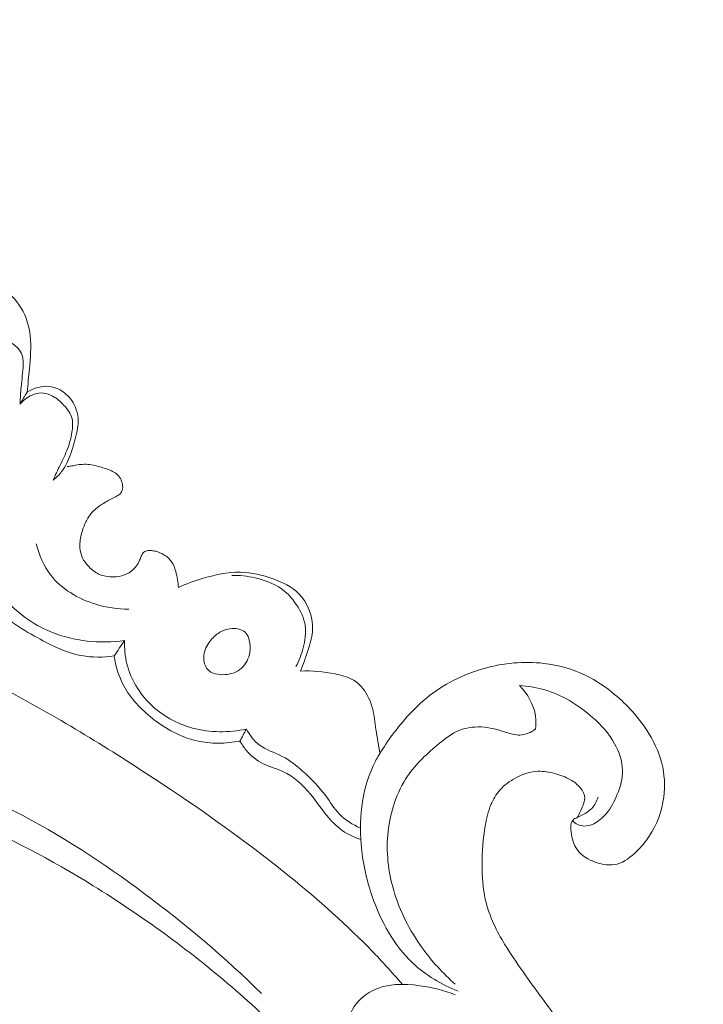
# Model space of a CAD drawing. Units: centimetres. Extents: x 450 to 617, y -129 to 107.
# Drawn here: x 555 to 559, y 19 to 25 of the extents above; entities that cross this region are included whole.
import ezdxf

# ---------------------------------------------------------------- set-up
doc = ezdxf.new("R2010")
doc.units = ezdxf.units.CM
doc.header["$MEASUREMENT"] = 0
doc.layers.add('layer 1', color=7, linetype='Continuous')

msp = doc.modelspace()

# ---------------------------------------------------------------- linework, layer by layer
at = {"layer": 'layer 1', "color": 250, "lineweight": 20}
for points, knots in [([(450.09501, -128.84197), (450.09501, -128.84197), (450.09501, 107.34372), (450.09501, 107.34372), (450.09501, 107.34372), (450.09501, 107.34372), (617.09502, 107.34372), (617.09502, 107.34372), (617.09502, 107.34372), (617.09502, 107.34372), (617.09502, -128.84197), (617.09502, -128.84197), (617.09502, -128.84197), (617.09502, -128.84197), (450.09501, -128.84197), (450.09501, -128.84197)], [0, 0, 0, 0, 0.2, 0.2, 0.2, 0.2, 0.4, 0.4, 0.4, 0.4, 0.6, 0.6, 0.6, 0.6, 1, 1, 1, 1]), ([(554.56334, 22.47125), (554.56961, 22.52006), (554.57349, 22.56913), (554.57787, 22.61823), (554.57787, 22.61823), (554.58419, 22.68746), (554.59156, 22.75694), (554.58391, 22.82606), (554.58391, 22.82606), (554.57725, 22.88704), (554.55881, 22.94768), (554.52716, 23.0006), (554.52716, 23.0006), (554.49376, 23.05663), (554.44558, 23.10386), (554.39069, 23.13946), (554.39069, 23.13946), (554.33043, 23.17841), (554.26209, 23.20331), (554.19149, 23.21732), (554.19149, 23.21732), (554.09595, 23.23631), (553.9963, 23.2354), (553.90199, 23.21234), (553.90199, 23.21234), (553.84138, 23.19743), (553.78295, 23.17349), (553.72995, 23.14136), (553.72995, 23.14136), (553.67651, 23.10898), (553.62849, 23.0683), (553.57741, 23.03213), (553.57741, 23.03213), (553.545, 23.00912), (553.51124, 22.98782), (553.47758, 22.96652)], [0, 0, 0, 0, 0.1, 0.1, 0.1, 0.1, 0.2, 0.2, 0.2, 0.2, 0.3, 0.3, 0.3, 0.3, 0.4, 0.4, 0.4, 0.4, 0.5, 0.5, 0.5, 0.5, 0.6, 0.6, 0.6, 0.6, 0.7, 0.7, 0.7, 0.7, 0.8, 0.8, 0.8, 0.8, 1, 1, 1, 1]), ([(554.51917, 22.39651), (554.52059, 22.42664), (554.52214, 22.45695), (554.52465, 22.48691), (554.52465, 22.48691), (554.5286, 22.53314), (554.53488, 22.57871), (554.53796, 22.62578), (554.53796, 22.62578), (554.53967, 22.65252), (554.54035, 22.67973), (554.5319, 22.70477), (554.5319, 22.70477), (554.52155, 22.73536), (554.49736, 22.76269), (554.46892, 22.77922), (554.46892, 22.77922), (554.43785, 22.79717), (554.40159, 22.80215), (554.36896, 22.81648), (554.36896, 22.81648), (554.3352, 22.8313), (554.30538, 22.85613), (554.28246, 22.88519), (554.28246, 22.88519), (554.25301, 22.92251), (554.23493, 22.96681), (554.21714, 23.01106), (554.21714, 23.01106), (554.20431, 23.04324), (554.19158, 23.07541), (554.17275, 23.10405), (554.17275, 23.10405), (554.15697, 23.12817), (554.13677, 23.14974), (554.11418, 23.16822), (554.11418, 23.16822), (554.09609, 23.18299), (554.07629, 23.1959), (554.05468, 23.20483), (554.05468, 23.20483), (554.00745, 23.2242), (553.95139, 23.22469), (553.90199, 23.21234)], [0, 0, 0, 0, 0.0833333, 0.0833333, 0.0833333, 0.0833333, 0.1666667, 0.1666667, 0.1666667, 0.1666667, 0.25, 0.25, 0.25, 0.25, 0.3333333, 0.3333333, 0.3333333, 0.3333333, 0.4166667, 0.4166667, 0.4166667, 0.4166667, 0.5, 0.5, 0.5, 0.5, 0.5833333, 0.5833333, 0.5833333, 0.5833333, 0.6666667, 0.6666667, 0.6666667, 0.6666667, 0.75, 0.75, 0.75, 0.75, 0.8333333, 0.8333333, 0.8333333, 0.8333333, 1, 1, 1, 1]), ([(554.72747, 21.91588), (554.74758, 21.93185), (554.76621, 21.95007), (554.78172, 21.97038), (554.78172, 21.97038), (554.80732, 22.00393), (554.82452, 22.0434), (554.83884, 22.08331), (554.83884, 22.08331), (554.85384, 22.12493), (554.86569, 22.16724), (554.8755, 22.21005), (554.8755, 22.21005), (554.8804, 22.23106), (554.8847, 22.25215), (554.88592, 22.27361), (554.88592, 22.27361), (554.88862, 22.32023), (554.87675, 22.36885), (554.85198, 22.409), (554.85198, 22.409), (554.83401, 22.43802), (554.80921, 22.4626), (554.78015, 22.48044), (554.78015, 22.48044), (554.75803, 22.494), (554.73339, 22.50359), (554.70782, 22.50706), (554.70782, 22.50706), (554.65837, 22.51382), (554.60526, 22.49768), (554.56334, 22.47125)], [0, 0, 0, 0, 0.1111111, 0.1111111, 0.1111111, 0.1111111, 0.2222222, 0.2222222, 0.2222222, 0.2222222, 0.3333333, 0.3333333, 0.3333333, 0.3333333, 0.4444444, 0.4444444, 0.4444444, 0.4444444, 0.5555556, 0.5555556, 0.5555556, 0.5555556, 0.6666667, 0.6666667, 0.6666667, 0.6666667, 0.7777778, 0.7777778, 0.7777778, 0.7777778, 1, 1, 1, 1]), ([(554.72747, 21.91588), (554.74216, 21.94754), (554.75628, 21.97938), (554.77136, 22.01088), (554.77136, 22.01088), (554.78811, 22.04607), (554.80611, 22.08087), (554.81979, 22.11714), (554.81979, 22.11714), (554.83197, 22.14958), (554.84079, 22.18314), (554.84648, 22.21808), (554.84648, 22.21808), (554.85121, 22.2467), (554.85385, 22.27623), (554.84724, 22.30343), (554.84724, 22.30343), (554.83922, 22.33599), (554.81805, 22.36518), (554.79427, 22.39052), (554.79427, 22.39052), (554.77338, 22.4129), (554.7505, 22.43213), (554.72397, 22.44666), (554.72397, 22.44666), (554.70641, 22.45629), (554.68721, 22.46375), (554.6675, 22.46582), (554.6675, 22.46582), (554.64798, 22.46786), (554.62788, 22.46463), (554.6089, 22.45819), (554.6089, 22.45819), (554.57386, 22.4465), (554.54249, 22.42434), (554.51917, 22.39651)], [0, 0, 0, 0, 0.1, 0.1, 0.1, 0.1, 0.2, 0.2, 0.2, 0.2, 0.3, 0.3, 0.3, 0.3, 0.4, 0.4, 0.4, 0.4, 0.5, 0.5, 0.5, 0.5, 0.6, 0.6, 0.6, 0.6, 0.7, 0.7, 0.7, 0.7, 0.8, 0.8, 0.8, 0.8, 1, 1, 1, 1]), ([(556.93307, 18.73444), (556.86415, 18.81373), (556.79294, 18.89124), (556.71923, 18.96631), (556.71923, 18.96631), (556.55201, 19.13662), (556.37173, 19.29413), (556.18525, 19.44339), (556.18525, 19.44339), (555.94075, 19.63903), (555.68551, 19.82053), (555.42493, 19.99413), (555.42493, 19.99413), (555.1174, 20.199), (554.80236, 20.39297), (554.47721, 20.56825), (554.47721, 20.56825), (553.90967, 20.87422), (553.3114, 21.12345), (552.7012, 21.33585), (552.7012, 21.33585), (552.31545, 21.47023), (551.92504, 21.58983), (551.52855, 21.68385), (551.52855, 21.68385), (551.07834, 21.79055), (550.62042, 21.86433), (550.16023, 21.92106), (550.16023, 21.92106), (549.5374, 21.99772), (548.91046, 22.04325), (548.28443, 22.03524), (548.28443, 22.03524), (547.89875, 22.03024), (547.51344, 22.00495), (547.12947, 21.95509), (547.12947, 21.95509), (546.52494, 21.87657), (545.92397, 21.73724), (545.36583, 21.49728), (545.36583, 21.49728), (544.91844, 21.3049), (544.49851, 21.04788), (544.11534, 20.74577), (544.11534, 20.74577), (543.80316, 20.49977), (543.51539, 20.22389), (543.26868, 19.91388), (543.26868, 19.91388), (543.13946, 19.75157), (543.02146, 19.57978), (542.92376, 19.39714), (542.92376, 19.39714), (542.8813, 19.31769), (542.84258, 19.23616), (542.80922, 19.15261), (542.80922, 19.15261), (542.79474, 19.11637), (542.78123, 19.07988), (542.77012, 19.04252), (542.77012, 19.04252), (542.76297, 19.01862), (542.75679, 18.99447), (542.75219, 18.97009), (542.75219, 18.97009), (542.74931, 18.95505), (542.74704, 18.94002), (542.74325, 18.92502), (542.74325, 18.92502), (542.74124, 18.91703), (542.73881, 18.909), (542.73462, 18.90205), (542.73462, 18.90205), (542.72813, 18.8912), (542.71737, 18.88291), (542.70552, 18.87742), (542.70552, 18.87742), (542.68801, 18.86935), (542.6683, 18.86737), (542.64945, 18.86982), (542.64945, 18.86982), (542.62057, 18.87348), (542.59361, 18.88716), (542.5706, 18.90551), (542.5706, 18.90551), (542.53548, 18.93347), (542.50971, 18.97236), (542.49568, 19.01402)], [0, 0, 0, 0, 0.0434783, 0.0434783, 0.0434783, 0.0434783, 0.0869565, 0.0869565, 0.0869565, 0.0869565, 0.1304348, 0.1304348, 0.1304348, 0.1304348, 0.173913, 0.173913, 0.173913, 0.173913, 0.2173913, 0.2173913, 0.2173913, 0.2173913, 0.2608696, 0.2608696, 0.2608696, 0.2608696, 0.3043478, 0.3043478, 0.3043478, 0.3043478, 0.3478261, 0.3478261, 0.3478261, 0.3478261, 0.3913043, 0.3913043, 0.3913043, 0.3913043, 0.4347826, 0.4347826, 0.4347826, 0.4347826, 0.4782609, 0.4782609, 0.4782609, 0.4782609, 0.5217391, 0.5217391, 0.5217391, 0.5217391, 0.5652174, 0.5652174, 0.5652174, 0.5652174, 0.6086957, 0.6086957, 0.6086957, 0.6086957, 0.6521739, 0.6521739, 0.6521739, 0.6521739, 0.6956522, 0.6956522, 0.6956522, 0.6956522, 0.7391304, 0.7391304, 0.7391304, 0.7391304, 0.7826087, 0.7826087, 0.7826087, 0.7826087, 0.826087, 0.826087, 0.826087, 0.826087, 0.8695652, 0.8695652, 0.8695652, 0.8695652, 0.9130435, 0.9130435, 0.9130435, 0.9130435, 1, 1, 1, 1]), ([(555.51805, 21.2396), (555.5174, 21.25598), (555.51583, 21.2724), (555.51333, 21.28866), (555.51333, 21.28866), (555.51067, 21.30646), (555.50685, 21.32402), (555.50188, 21.34136), (555.50188, 21.34136), (555.49579, 21.36261), (555.48803, 21.3835), (555.47556, 21.40137), (555.47556, 21.40137), (555.46282, 21.41948), (555.44535, 21.43436), (555.42625, 21.44584), (555.42625, 21.44584), (555.41031, 21.45543), (555.39331, 21.46275), (555.3755, 21.46737), (555.3755, 21.46737), (555.36674, 21.4696), (555.35788, 21.47124), (555.34892, 21.47219), (555.34892, 21.47219), (555.34136, 21.47303), (555.33373, 21.47338), (555.32618, 21.4723), (555.32618, 21.4723), (555.31719, 21.47102), (555.30821, 21.46783), (555.3013, 21.4622), (555.3013, 21.4622), (555.29337, 21.45592), (555.28818, 21.44638), (555.284, 21.4368), (555.284, 21.4368), (555.28024, 21.42796), (555.27738, 21.41909), (555.27375, 21.41044), (555.27375, 21.41044), (555.26821, 21.39722), (555.26085, 21.38468), (555.25202, 21.37307), (555.25202, 21.37307), (555.24305, 21.36127), (555.23273, 21.3505), (555.22084, 21.34147), (555.22084, 21.34147), (555.20337, 21.32824), (555.18286, 21.319), (555.16154, 21.31312), (555.16154, 21.31312), (555.13749, 21.30654), (555.11256, 21.30424), (555.08763, 21.30589), (555.08763, 21.30589), (555.0623, 21.30759), (555.03706, 21.31323), (555.01453, 21.32412), (555.01453, 21.32412), (554.99136, 21.33541), (554.97115, 21.35222), (554.95304, 21.37094), (554.95304, 21.37094), (554.9365, 21.388), (554.92172, 21.40662), (554.91187, 21.42773), (554.91187, 21.42773), (554.90318, 21.44654), (554.89844, 21.46738), (554.89704, 21.48822), (554.89704, 21.48822), (554.89508, 21.51603), (554.89908, 21.54384), (554.90551, 21.57099), (554.90551, 21.57099), (554.91156, 21.59627), (554.91954, 21.62095), (554.93029, 21.64461), (554.93029, 21.64461), (554.93976, 21.66573), (554.95142, 21.68602), (554.96596, 21.70394), (554.96596, 21.70394), (554.98225, 21.72404), (555.00225, 21.74124), (555.02368, 21.7559), (555.02368, 21.7559), (555.04295, 21.76897), (555.06343, 21.78003), (555.08382, 21.79111), (555.08382, 21.79111), (555.09517, 21.79728), (555.10652, 21.80345), (555.11792, 21.80931), (555.11792, 21.80931), (555.12428, 21.8126), (555.13063, 21.81579), (555.13684, 21.8194), (555.13684, 21.8194), (555.14136, 21.82185), (555.14572, 21.82463), (555.14929, 21.82814), (555.14929, 21.82814), (555.15441, 21.83323), (555.15776, 21.84), (555.16071, 21.84684), (555.16071, 21.84684), (555.16273, 21.85149), (555.16455, 21.85617), (555.16556, 21.86087), (555.16556, 21.86087), (555.16834, 21.87319), (555.16607, 21.88628), (555.16282, 21.89891), (555.16282, 21.89891), (555.15933, 21.91198), (555.15475, 21.9245), (555.14728, 21.93524), (555.14728, 21.93524), (555.14006, 21.94574), (555.13018, 21.95461), (555.11955, 21.96188), (555.11955, 21.96188), (555.10928, 21.9689), (555.09818, 21.97442), (555.08688, 21.97926), (555.08688, 21.97926), (555.0635, 21.98917), (555.03886, 21.99613), (555.01418, 22.00279), (555.01418, 22.00279), (554.99571, 22.00771), (554.97702, 22.01256), (554.95806, 22.01492), (554.95806, 22.01492), (554.92886, 22.01842), (554.89866, 22.01601), (554.86954, 22.0107), (554.86954, 22.0107), (554.85913, 22.00874), (554.84888, 22.00655), (554.8385, 22.00478), (554.8385, 22.00478), (554.83124, 22.00355), (554.824, 22.00252), (554.81668, 22.0016)], [0, 0, 0, 0, 0.0263158, 0.0263158, 0.0263158, 0.0263158, 0.0526316, 0.0526316, 0.0526316, 0.0526316, 0.0789474, 0.0789474, 0.0789474, 0.0789474, 0.1052632, 0.1052632, 0.1052632, 0.1052632, 0.1315789, 0.1315789, 0.1315789, 0.1315789, 0.1578947, 0.1578947, 0.1578947, 0.1578947, 0.1842105, 0.1842105, 0.1842105, 0.1842105, 0.2105263, 0.2105263, 0.2105263, 0.2105263, 0.2368421, 0.2368421, 0.2368421, 0.2368421, 0.2631579, 0.2631579, 0.2631579, 0.2631579, 0.2894737, 0.2894737, 0.2894737, 0.2894737, 0.3157895, 0.3157895, 0.3157895, 0.3157895, 0.3421053, 0.3421053, 0.3421053, 0.3421053, 0.3684211, 0.3684211, 0.3684211, 0.3684211, 0.3947368, 0.3947368, 0.3947368, 0.3947368, 0.4210526, 0.4210526, 0.4210526, 0.4210526, 0.4473684, 0.4473684, 0.4473684, 0.4473684, 0.4736842, 0.4736842, 0.4736842, 0.4736842, 0.5, 0.5, 0.5, 0.5, 0.5263158, 0.5263158, 0.5263158, 0.5263158, 0.5526316, 0.5526316, 0.5526316, 0.5526316, 0.5789474, 0.5789474, 0.5789474, 0.5789474, 0.6052632, 0.6052632, 0.6052632, 0.6052632, 0.6315789, 0.6315789, 0.6315789, 0.6315789, 0.6578947, 0.6578947, 0.6578947, 0.6578947, 0.6842105, 0.6842105, 0.6842105, 0.6842105, 0.7105263, 0.7105263, 0.7105263, 0.7105263, 0.7368421, 0.7368421, 0.7368421, 0.7368421, 0.7631579, 0.7631579, 0.7631579, 0.7631579, 0.7894737, 0.7894737, 0.7894737, 0.7894737, 0.8157895, 0.8157895, 0.8157895, 0.8157895, 0.8421053, 0.8421053, 0.8421053, 0.8421053, 0.8684211, 0.8684211, 0.8684211, 0.8684211, 0.8947368, 0.8947368, 0.8947368, 0.8947368, 0.9210526, 0.9210526, 0.9210526, 0.9210526, 0.9473684, 0.9473684, 0.9473684, 0.9473684, 1, 1, 1, 1]), ([(554.6219, 21.51394), (554.63867, 21.44425), (554.66784, 21.37562), (554.71168, 21.31842), (554.71168, 21.31842), (554.78083, 21.22858), (554.88645, 21.1673), (554.99655, 21.13357), (554.99655, 21.13357), (555.06477, 21.11253), (555.1347, 21.10216), (555.20504, 21.10245)], [0, 0, 0, 0, 0.25, 0.25, 0.25, 0.25, 0.5, 0.5, 0.5, 0.5, 1, 1, 1, 1]), ([(554.30031, 21.37495), (554.32929, 21.30372), (554.36847, 21.2358), (554.4177, 21.17607), (554.4177, 21.17607), (554.49553, 21.08147), (554.59846, 21.00705), (554.71246, 20.95968), (554.71246, 20.95968), (554.85904, 20.89899), (555.02401, 20.88305), (555.17923, 20.90367)], [0, 0, 0, 0, 0.25, 0.25, 0.25, 0.25, 0.5, 0.5, 0.5, 0.5, 1, 1, 1, 1]), ([(556.28923, 20.71189), (556.29763, 20.73328), (556.30574, 20.75481), (556.31345, 20.7764), (556.31345, 20.7764), (556.32238, 20.80134), (556.33071, 20.82638), (556.3388, 20.85176), (556.3388, 20.85176), (556.3517, 20.89228), (556.36379, 20.93344), (556.3655, 20.97616), (556.3655, 20.97616), (556.36875, 21.05658), (556.33508, 21.14227), (556.2783, 21.19951), (556.2783, 21.19951), (556.23397, 21.24413), (556.1757, 21.27145), (556.11584, 21.29294), (556.11584, 21.29294), (556.04871, 21.31715), (555.97956, 21.33407), (555.91001, 21.33559), (555.91001, 21.33559), (555.82897, 21.33742), (555.74743, 21.3185), (555.66878, 21.29469), (555.66878, 21.29469), (555.61718, 21.27913), (555.56677, 21.26146), (555.51805, 21.2396)], [0, 0, 0, 0, 0.1111111, 0.1111111, 0.1111111, 0.1111111, 0.2222222, 0.2222222, 0.2222222, 0.2222222, 0.3333333, 0.3333333, 0.3333333, 0.3333333, 0.4444444, 0.4444444, 0.4444444, 0.4444444, 0.5555556, 0.5555556, 0.5555556, 0.5555556, 0.6666667, 0.6666667, 0.6666667, 0.6666667, 0.7777778, 0.7777778, 0.7777778, 0.7777778, 1, 1, 1, 1]), ([(556.26012, 20.74006), (556.27987, 20.77703), (556.2943, 20.81631), (556.30526, 20.85733), (556.30526, 20.85733), (556.31761, 20.9036), (556.32545, 20.95208), (556.3186, 20.99842), (556.3186, 20.99842), (556.31176, 21.04487), (556.29015, 21.0892), (556.26369, 21.1296), (556.26369, 21.1296), (556.24338, 21.16049), (556.22029, 21.18906), (556.19279, 21.21253), (556.19279, 21.21253), (556.14004, 21.25763), (556.07119, 21.28391), (556.00197, 21.29964), (556.00197, 21.29964), (555.95336, 21.31063), (555.90459, 21.31648), (555.85561, 21.31559)], [0, 0, 0, 0, 0.1428571, 0.1428571, 0.1428571, 0.1428571, 0.2857143, 0.2857143, 0.2857143, 0.2857143, 0.4285714, 0.4285714, 0.4285714, 0.4285714, 0.5714286, 0.5714286, 0.5714286, 0.5714286, 0.7142857, 0.7142857, 0.7142857, 0.7142857, 1, 1, 1, 1]), ([(554.24835, 21.28551), (554.27206, 21.23429), (554.30105, 21.1845), (554.33653, 21.14091), (554.33653, 21.14091), (554.4134, 21.04666), (554.52096, 20.98145), (554.63039, 20.92121), (554.63039, 20.92121), (554.71947, 20.87225), (554.80975, 20.82654), (554.9073, 20.80886), (554.9073, 20.80886), (554.97424, 20.79672), (555.04448, 20.79773), (555.11212, 20.80692)], [0, 0, 0, 0, 0.2, 0.2, 0.2, 0.2, 0.4, 0.4, 0.4, 0.4, 0.6, 0.6, 0.6, 0.6, 1, 1, 1, 1]), ([(555.96574, 20.90613), (555.96183, 20.92179), (555.95619, 20.93731), (555.94626, 20.94923), (555.94626, 20.94923), (555.92921, 20.96961), (555.89949, 20.97905), (555.87096, 20.98033), (555.87096, 20.98033), (555.83388, 20.98189), (555.79875, 20.96961), (555.76954, 20.94965), (555.76954, 20.94965), (555.74628, 20.93365), (555.72665, 20.91285), (555.71075, 20.88926), (555.71075, 20.88926), (555.69238, 20.8621), (555.67884, 20.83138), (555.67794, 20.79804), (555.67794, 20.79804), (555.67727, 20.77083), (555.68496, 20.74206), (555.70205, 20.72269), (555.70205, 20.72269), (555.72699, 20.69434), (555.772, 20.68632), (555.81351, 20.68925), (555.81351, 20.68925), (555.85338, 20.69212), (555.89005, 20.70519), (555.91738, 20.73008), (555.91738, 20.73008), (555.94518, 20.75541), (555.96327, 20.79283), (555.96926, 20.83046), (555.96926, 20.83046), (555.97327, 20.85564), (555.97185, 20.88104), (555.96574, 20.90613)], [0, 0, 0, 0, 0.0909091, 0.0909091, 0.0909091, 0.0909091, 0.1818182, 0.1818182, 0.1818182, 0.1818182, 0.2727273, 0.2727273, 0.2727273, 0.2727273, 0.3636364, 0.3636364, 0.3636364, 0.3636364, 0.4545455, 0.4545455, 0.4545455, 0.4545455, 0.5454545, 0.5454545, 0.5454545, 0.5454545, 0.6363636, 0.6363636, 0.6363636, 0.6363636, 0.7272727, 0.7272727, 0.7272727, 0.7272727, 0.8181818, 0.8181818, 0.8181818, 0.8181818, 1, 1, 1, 1]), ([(555.17923, 20.90367), (555.17748, 20.85459), (555.18189, 20.80487), (555.19375, 20.75685), (555.19375, 20.75685), (555.21741, 20.66114), (555.27069, 20.57208), (555.34187, 20.50235), (555.34187, 20.50235), (555.41543, 20.43035), (555.50803, 20.37923), (555.60719, 20.35211), (555.60719, 20.35211), (555.71784, 20.32203), (555.83666, 20.32196), (555.9475, 20.34597)], [0, 0, 0, 0, 0.2, 0.2, 0.2, 0.2, 0.4, 0.4, 0.4, 0.4, 0.6, 0.6, 0.6, 0.6, 1, 1, 1, 1]), ([(555.11212, 20.80692), (555.1225, 20.74184), (555.14246, 20.67713), (555.1737, 20.6189), (555.1737, 20.6189), (555.21694, 20.53833), (555.2818, 20.47027), (555.355, 20.41258), (555.355, 20.41258), (555.43848, 20.34666), (555.53289, 20.29416), (555.63528, 20.27099), (555.63528, 20.27099), (555.72378, 20.25094), (555.81821, 20.25275), (555.90709, 20.27005)], [0, 0, 0, 0, 0.2, 0.2, 0.2, 0.2, 0.4, 0.4, 0.4, 0.4, 0.6, 0.6, 0.6, 0.6, 1, 1, 1, 1]), ([(558.16683, 19.91517), (558.15825, 19.88987), (558.14525, 19.86473), (558.12726, 19.84541), (558.12726, 19.84541), (558.10297, 19.81924), (558.06965, 19.80355), (558.03528, 19.7876), (558.03528, 19.7876), (558.0255, 19.78312), (558.01571, 19.77853), (558.00892, 19.77177), (558.00892, 19.77177), (557.99225, 19.75517), (557.99358, 19.72514), (557.99697, 19.69742), (557.99697, 19.69742), (558.00225, 19.65404), (558.01221, 19.61623), (558.03426, 19.58549), (558.03426, 19.58549), (558.06097, 19.54807), (558.10531, 19.52094), (558.15266, 19.50438), (558.15266, 19.50438), (558.19696, 19.48898), (558.24396, 19.48279), (558.28638, 19.49377), (558.28638, 19.49377), (558.33342, 19.50587), (558.37472, 19.53887), (558.41073, 19.57439), (558.41073, 19.57439), (558.44068, 19.60394), (558.46686, 19.63528), (558.48951, 19.66938), (558.48951, 19.66938), (558.53808, 19.74244), (558.57024, 19.8287), (558.58155, 19.9169), (558.58155, 19.9169), (558.59076, 19.98853), (558.58632, 20.06151), (558.5685, 20.13095), (558.5685, 20.13095), (558.54951, 20.20472), (558.51554, 20.27438), (558.47388, 20.33863), (558.47388, 20.33863), (558.41897, 20.42299), (558.35071, 20.49793), (558.27362, 20.56268), (558.27362, 20.56268), (558.21709, 20.61017), (558.15586, 20.65209), (558.08963, 20.68425), (558.08963, 20.68425), (558.00671, 20.7245), (557.91604, 20.74954), (557.824, 20.76021), (557.824, 20.76021), (557.69857, 20.77483), (557.57074, 20.7628), (557.44877, 20.72865), (557.44877, 20.72865), (557.31569, 20.69132), (557.18966, 20.62765), (557.0839, 20.54088), (557.0839, 20.54088), (557.02605, 20.4934), (556.97424, 20.43903), (556.92631, 20.38155), (556.92631, 20.38155), (556.8644, 20.30717), (556.80879, 20.22769), (556.76206, 20.14333)], [0, 0, 0, 0, 0.05, 0.05, 0.05, 0.05, 0.1, 0.1, 0.1, 0.1, 0.15, 0.15, 0.15, 0.15, 0.2, 0.2, 0.2, 0.2, 0.25, 0.25, 0.25, 0.25, 0.3, 0.3, 0.3, 0.3, 0.35, 0.35, 0.35, 0.35, 0.4, 0.4, 0.4, 0.4, 0.45, 0.45, 0.45, 0.45, 0.5, 0.5, 0.5, 0.5, 0.55, 0.55, 0.55, 0.55, 0.6, 0.6, 0.6, 0.6, 0.65, 0.65, 0.65, 0.65, 0.7, 0.7, 0.7, 0.7, 0.75, 0.75, 0.75, 0.75, 0.8, 0.8, 0.8, 0.8, 0.85, 0.85, 0.85, 0.85, 0.9, 0.9, 0.9, 0.9, 1, 1, 1, 1]), ([(556.78972, 20.19184), (556.78167, 20.24231), (556.77228, 20.29258), (556.76517, 20.34321), (556.76517, 20.34321), (556.7588, 20.38806), (556.75429, 20.43314), (556.74263, 20.47708), (556.74263, 20.47708), (556.73068, 20.52248), (556.71117, 20.56669), (556.6813, 20.60327), (556.6813, 20.60327), (556.66294, 20.62566), (556.64081, 20.64519), (556.61581, 20.65908), (556.61581, 20.65908), (556.5827, 20.67754), (556.54477, 20.68621), (556.50682, 20.69346), (556.50682, 20.69346), (556.43437, 20.70725), (556.36195, 20.71587), (556.28923, 20.71189)], [0, 0, 0, 0, 0.1428571, 0.1428571, 0.1428571, 0.1428571, 0.2857143, 0.2857143, 0.2857143, 0.2857143, 0.4285714, 0.4285714, 0.4285714, 0.4285714, 0.5714286, 0.5714286, 0.5714286, 0.5714286, 0.7142857, 0.7142857, 0.7142857, 0.7142857, 1, 1, 1, 1]), ([(557.67079, 20.61984), (557.72222, 20.61682), (557.77373, 20.60903), (557.8234, 20.59505), (557.8234, 20.59505), (557.93739, 20.56295), (558.04204, 20.49858), (558.13154, 20.41962), (558.13154, 20.41962), (558.1865, 20.37105), (558.23575, 20.31688), (558.27137, 20.25274), (558.27137, 20.25274), (558.29981, 20.20141), (558.31949, 20.14362), (558.32058, 20.08591), (558.32058, 20.08591), (558.32167, 20.03427), (558.3079, 19.98264), (558.2884, 19.93391), (558.2884, 19.93391), (558.27097, 19.89023), (558.24905, 19.84894), (558.21918, 19.8132), (558.21918, 19.8132), (558.19708, 19.78681), (558.1707, 19.76349), (558.13915, 19.74813), (558.13915, 19.74813), (558.12004, 19.73879), (558.09894, 19.73237), (558.07808, 19.7335), (558.07808, 19.7335), (558.05129, 19.73492), (558.02466, 19.74876), (558.00448, 19.76647)], [0, 0, 0, 0, 0.1, 0.1, 0.1, 0.1, 0.2, 0.2, 0.2, 0.2, 0.3, 0.3, 0.3, 0.3, 0.4, 0.4, 0.4, 0.4, 0.5, 0.5, 0.5, 0.5, 0.6, 0.6, 0.6, 0.6, 0.7, 0.7, 0.7, 0.7, 0.8, 0.8, 0.8, 0.8, 1, 1, 1, 1]), ([(557.77248, 20.34586), (557.7756, 20.37249), (557.77586, 20.39966), (557.77212, 20.42642), (557.77212, 20.42642), (557.76203, 20.49884), (557.72225, 20.56817), (557.67079, 20.61984)], [0, 0, 0, 0, 0.3333333, 0.3333333, 0.3333333, 0.3333333, 1, 1, 1, 1]), ([(555.9475, 20.34597), (555.9681, 20.30897), (555.99428, 20.27275), (556.02752, 20.24709), (556.02752, 20.24709), (556.07025, 20.21403), (556.12491, 20.19829), (556.1736, 20.17313), (556.1736, 20.17313), (556.22162, 20.14827), (556.264, 20.11415), (556.30438, 20.07821), (556.30438, 20.07821), (556.35734, 20.03116), (556.40707, 19.98077), (556.44882, 19.92378), (556.44882, 19.92378), (556.47674, 19.88568), (556.50105, 19.84449), (556.53364, 19.81053), (556.53364, 19.81053), (556.57058, 19.77188), (556.61823, 19.74252), (556.66715, 19.72026)], [0, 0, 0, 0, 0.1428571, 0.1428571, 0.1428571, 0.1428571, 0.2857143, 0.2857143, 0.2857143, 0.2857143, 0.4285714, 0.4285714, 0.4285714, 0.4285714, 0.5714286, 0.5714286, 0.5714286, 0.5714286, 0.7142857, 0.7142857, 0.7142857, 0.7142857, 1, 1, 1, 1]), ([(557.2651, 18.73643), (557.18743, 18.804), (557.11761, 18.88069), (557.05725, 18.96446), (557.05725, 18.96446), (556.97811, 19.07452), (556.9154, 19.19687), (556.87737, 19.32661), (556.87737, 19.32661), (556.84199, 19.44716), (556.828, 19.57407), (556.84176, 19.69983), (556.84176, 19.69983), (556.85537, 19.82399), (556.89601, 19.947), (556.96519, 20.0487), (556.96519, 20.0487), (557.01903, 20.12784), (557.09012, 20.19406), (557.1655, 20.25578), (557.1655, 20.25578), (557.20462, 20.28779), (557.24488, 20.31862), (557.29108, 20.33722), (557.29108, 20.33722), (557.3406, 20.35704), (557.39701, 20.36288), (557.45048, 20.35732), (557.45048, 20.35732), (557.49726, 20.35237), (557.54175, 20.33887), (557.58724, 20.32471), (557.58724, 20.32471), (557.61535, 20.31601), (557.64384, 20.30705), (557.67259, 20.30797), (557.67259, 20.30797), (557.70795, 20.30899), (557.74364, 20.32504), (557.77248, 20.34586)], [0, 0, 0, 0, 0.0909091, 0.0909091, 0.0909091, 0.0909091, 0.1818182, 0.1818182, 0.1818182, 0.1818182, 0.2727273, 0.2727273, 0.2727273, 0.2727273, 0.3636364, 0.3636364, 0.3636364, 0.3636364, 0.4545455, 0.4545455, 0.4545455, 0.4545455, 0.5454545, 0.5454545, 0.5454545, 0.5454545, 0.6363636, 0.6363636, 0.6363636, 0.6363636, 0.7272727, 0.7272727, 0.7272727, 0.7272727, 0.8181818, 0.8181818, 0.8181818, 0.8181818, 1, 1, 1, 1]), ([(556.0432, 18.67772), (555.81221, 18.90389), (555.56422, 19.1126), (555.3046, 19.30659), (555.3046, 19.30659), (555.04407, 19.50122), (554.77188, 19.68093), (554.48196, 19.82772), (554.48196, 19.82772), (554.10786, 20.01707), (553.70411, 20.15143), (553.28938, 20.22586), (553.28938, 20.22586), (552.94445, 20.28772), (552.59195, 20.30814), (552.24469, 20.27366), (552.24469, 20.27366), (552.05886, 20.25533), (551.87469, 20.22118), (551.69441, 20.174)], [0, 0, 0, 0, 0.1666667, 0.1666667, 0.1666667, 0.1666667, 0.3333333, 0.3333333, 0.3333333, 0.3333333, 0.5, 0.5, 0.5, 0.5, 0.6666667, 0.6666667, 0.6666667, 0.6666667, 1, 1, 1, 1]), ([(555.90709, 20.27005), (555.91819, 20.24977), (555.93115, 20.23051), (555.94604, 20.21259), (555.94604, 20.21259), (555.97566, 20.17706), (556.01278, 20.14697), (556.0542, 20.12655), (556.0542, 20.12655), (556.09412, 20.10696), (556.13803, 20.09638), (556.17821, 20.07787), (556.17821, 20.07787), (556.24631, 20.04664), (556.30371, 19.99285), (556.35183, 19.9345), (556.35183, 19.9345), (556.38414, 19.89533), (556.4123, 19.85416), (556.44333, 19.81458), (556.44333, 19.81458), (556.47124, 19.77911), (556.50147, 19.7449), (556.53714, 19.71726), (556.53714, 19.71726), (556.57624, 19.68688), (556.622, 19.66448), (556.66916, 19.64926)], [0, 0, 0, 0, 0.125, 0.125, 0.125, 0.125, 0.25, 0.25, 0.25, 0.25, 0.375, 0.375, 0.375, 0.375, 0.5, 0.5, 0.5, 0.5, 0.625, 0.625, 0.625, 0.625, 0.75, 0.75, 0.75, 0.75, 1, 1, 1, 1]), ([(557.28354, 18.69116), (557.17889, 18.73348), (557.07864, 18.79283), (556.99649, 18.87028), (556.99649, 18.87028), (556.87736, 18.98275), (556.79627, 19.13337), (556.74218, 19.2887), (556.74218, 19.2887), (556.7049, 19.39598), (556.68049, 19.50545), (556.67121, 19.61871), (556.67121, 19.61871), (556.65668, 19.79749), (556.67979, 19.98585), (556.76206, 20.14333), (556.76206, 20.14333), (556.7753, 20.16873), (556.79015, 20.19339), (556.806, 20.21729)], [0, 0, 0, 0, 0.1666667, 0.1666667, 0.1666667, 0.1666667, 0.3333333, 0.3333333, 0.3333333, 0.3333333, 0.5, 0.5, 0.5, 0.5, 0.6666667, 0.6666667, 0.6666667, 0.6666667, 1, 1, 1, 1]), ([(555.59923, 14.96376), (555.68534, 14.91585), (555.77859, 14.88173), (555.87624, 14.8607), (555.87624, 14.8607), (556.00758, 14.83235), (556.14674, 14.82769), (556.27368, 14.86989), (556.27368, 14.86989), (556.3659, 14.90055), (556.45173, 14.95584), (556.51425, 15.02891), (556.51425, 15.02891), (556.57074, 15.09481), (556.60818, 15.17522), (556.63594, 15.2585), (556.63594, 15.2585), (556.66704, 15.3518), (556.68603, 15.44865), (556.68349, 15.54562), (556.68349, 15.54562), (556.68028, 15.66484), (556.64452, 15.78423), (556.58656, 15.89048), (556.58656, 15.89048), (556.53371, 15.98717), (556.46244, 16.07299), (556.37698, 16.14123), (556.37698, 16.14123), (556.27382, 16.22347), (556.15009, 16.28011), (556.02048, 16.31052), (556.02048, 16.31052), (555.8766, 16.34421), (555.7257, 16.34548), (555.5824, 16.31344), (555.5824, 16.31344), (555.43251, 16.27997), (555.29108, 16.21013), (555.17022, 16.11513), (555.17022, 16.11513), (555.04075, 16.01334), (554.93482, 15.8826), (554.86049, 15.73678), (554.86049, 15.73678), (554.80152, 15.62099), (554.76234, 15.49564), (554.74266, 15.36744), (554.74266, 15.36744), (554.71791, 15.20714), (554.72357, 15.04254), (554.75381, 14.88263), (554.75381, 14.88263), (554.78799, 14.70199), (554.85363, 14.52741), (554.94994, 14.37035), (554.94994, 14.37035), (555.06692, 14.17952), (555.22908, 14.01453), (555.41674, 13.89311), (555.41674, 13.89311), (555.59751, 13.77628), (555.80198, 13.69986), (556.01195, 13.64708), (556.01195, 13.64708), (556.24646, 13.58806), (556.48783, 13.55834), (556.72743, 13.56844), (556.72743, 13.56844), (556.93111, 13.57709), (557.13347, 13.61446), (557.32975, 13.6745), (557.32975, 13.6745), (557.50247, 13.72717), (557.67034, 13.79736), (557.81992, 13.895), (557.81992, 13.895), (557.94851, 13.97892), (558.06349, 14.08321), (558.17249, 14.19274), (558.17249, 14.19274), (558.25883, 14.27951), (558.34143, 14.36968), (558.4121, 14.46852), (558.4121, 14.46852), (558.47327, 14.55404), (558.52553, 14.64616), (558.57198, 14.74068), (558.57198, 14.74068), (558.63494, 14.86881), (558.68716, 15.00149), (558.73365, 15.13636), (558.73365, 15.13636), (558.77662, 15.26073), (558.8146, 15.38687), (558.84222, 15.51539), (558.84222, 15.51539), (558.86821, 15.63575), (558.885, 15.75822), (558.89326, 15.88107), (558.89326, 15.88107), (558.90157, 16.00491), (558.90112, 16.12908), (558.89574, 16.25338), (558.89574, 16.25338), (558.88932, 16.40292), (558.87596, 16.5527), (558.84389, 16.69843), (558.84389, 16.69843), (558.81035, 16.85055), (558.75641, 16.99817), (558.69936, 17.14394), (558.69936, 17.14394), (558.64131, 17.29248), (558.57994, 17.4391), (558.51058, 17.58238), (558.51058, 17.58238), (558.44023, 17.72783), (558.36168, 17.86987), (558.27446, 18.00604), (558.27446, 18.00604), (558.17014, 18.16896), (558.05335, 18.32366), (557.93764, 18.4788), (557.93764, 18.4788), (557.85412, 18.59064), (557.77116, 18.7028), (557.69104, 18.81706), (557.69104, 18.81706), (557.65153, 18.8735), (557.61269, 18.93034), (557.57699, 18.98924), (557.57699, 18.98924), (557.55231, 19.02999), (557.52909, 19.07173), (557.50905, 19.11511), (557.50905, 19.11511), (557.48588, 19.16524), (557.4671, 19.21764), (557.45499, 19.27135), (557.45499, 19.27135), (557.43915, 19.34252), (557.4352, 19.41603), (557.43534, 19.48923), (557.43534, 19.48923), (557.43549, 19.57184), (557.44086, 19.65416), (557.45467, 19.73551), (557.45467, 19.73551), (557.46246, 19.78096), (557.47291, 19.826), (557.49078, 19.86861), (557.49078, 19.86861), (557.50465, 19.9015), (557.52295, 19.93292), (557.54634, 19.95983), (557.54634, 19.95983), (557.57423, 19.99182), (557.60934, 20.01736), (557.64761, 20.03766), (557.64761, 20.03766), (557.69168, 20.06094), (557.73999, 20.0774), (557.78881, 20.07922), (557.78881, 20.07922), (557.82368, 20.08043), (557.85876, 20.07431), (557.89298, 20.06519), (557.89298, 20.06519), (557.92758, 20.05592), (557.96121, 20.04355), (557.99193, 20.02596), (557.99193, 20.02596), (558.01539, 20.01261), (558.03708, 19.99618), (558.05484, 19.97448), (558.05484, 19.97448), (558.07002, 19.9558), (558.08238, 19.9332), (558.08267, 19.9104), (558.08267, 19.9104), (558.08282, 19.89399), (558.07679, 19.87751), (558.07054, 19.86157), (558.07054, 19.86157), (558.06042, 19.83548), (558.04988, 19.81058), (558.03528, 19.7876)], [0, 0, 0, 0, 0.0208333, 0.0208333, 0.0208333, 0.0208333, 0.0416667, 0.0416667, 0.0416667, 0.0416667, 0.0625, 0.0625, 0.0625, 0.0625, 0.0833333, 0.0833333, 0.0833333, 0.0833333, 0.1041667, 0.1041667, 0.1041667, 0.1041667, 0.125, 0.125, 0.125, 0.125, 0.1458333, 0.1458333, 0.1458333, 0.1458333, 0.1666667, 0.1666667, 0.1666667, 0.1666667, 0.1875, 0.1875, 0.1875, 0.1875, 0.2083333, 0.2083333, 0.2083333, 0.2083333, 0.2291667, 0.2291667, 0.2291667, 0.2291667, 0.25, 0.25, 0.25, 0.25, 0.2708333, 0.2708333, 0.2708333, 0.2708333, 0.2916667, 0.2916667, 0.2916667, 0.2916667, 0.3125, 0.3125, 0.3125, 0.3125, 0.3333333, 0.3333333, 0.3333333, 0.3333333, 0.3541667, 0.3541667, 0.3541667, 0.3541667, 0.375, 0.375, 0.375, 0.375, 0.3958333, 0.3958333, 0.3958333, 0.3958333, 0.4166667, 0.4166667, 0.4166667, 0.4166667, 0.4375, 0.4375, 0.4375, 0.4375, 0.4583333, 0.4583333, 0.4583333, 0.4583333, 0.4791667, 0.4791667, 0.4791667, 0.4791667, 0.5, 0.5, 0.5, 0.5, 0.5208333, 0.5208333, 0.5208333, 0.5208333, 0.5416667, 0.5416667, 0.5416667, 0.5416667, 0.5625, 0.5625, 0.5625, 0.5625, 0.5833333, 0.5833333, 0.5833333, 0.5833333, 0.6041667, 0.6041667, 0.6041667, 0.6041667, 0.625, 0.625, 0.625, 0.625, 0.6458333, 0.6458333, 0.6458333, 0.6458333, 0.6666667, 0.6666667, 0.6666667, 0.6666667, 0.6875, 0.6875, 0.6875, 0.6875, 0.7083333, 0.7083333, 0.7083333, 0.7083333, 0.7291667, 0.7291667, 0.7291667, 0.7291667, 0.75, 0.75, 0.75, 0.75, 0.7708333, 0.7708333, 0.7708333, 0.7708333, 0.7916667, 0.7916667, 0.7916667, 0.7916667, 0.8125, 0.8125, 0.8125, 0.8125, 0.8333333, 0.8333333, 0.8333333, 0.8333333, 0.8541667, 0.8541667, 0.8541667, 0.8541667, 0.875, 0.875, 0.875, 0.875, 0.8958333, 0.8958333, 0.8958333, 0.8958333, 0.9166667, 0.9166667, 0.9166667, 0.9166667, 0.9375, 0.9375, 0.9375, 0.9375, 0.9583333, 0.9583333, 0.9583333, 0.9583333, 1, 1, 1, 1]), ([(556.8755, 17.61911), (556.79157, 17.73294), (556.70402, 17.84417), (556.61289, 17.95251), (556.61289, 17.95251), (556.38159, 18.22748), (556.12758, 18.48393), (555.85477, 18.71844), (555.85477, 18.71844), (555.58098, 18.95382), (555.28826, 19.16707), (554.98091, 19.35705), (554.98091, 19.35705), (554.71722, 19.52009), (554.44266, 19.66608), (554.15531, 19.78365), (554.15531, 19.78365), (553.96197, 19.86284), (553.76275, 19.92917), (553.55861, 19.97237), (553.55861, 19.97237), (553.29656, 20.02786), (553.02641, 20.04514), (552.75708, 20.03236), (552.75708, 20.03236), (552.56079, 20.0231), (552.36482, 19.99791), (552.17917, 19.93728), (552.17917, 19.93728), (552.06448, 19.8998), (551.95382, 19.84887), (551.85156, 19.78524), (551.85156, 19.78524), (551.80156, 19.75417), (551.75362, 19.72005), (551.70331, 19.68963), (551.70331, 19.68963), (551.66381, 19.66586), (551.62283, 19.64435), (551.58158, 19.62368)], [0, 0, 0, 0, 0.0909091, 0.0909091, 0.0909091, 0.0909091, 0.1818182, 0.1818182, 0.1818182, 0.1818182, 0.2727273, 0.2727273, 0.2727273, 0.2727273, 0.3636364, 0.3636364, 0.3636364, 0.3636364, 0.4545455, 0.4545455, 0.4545455, 0.4545455, 0.5454545, 0.5454545, 0.5454545, 0.5454545, 0.6363636, 0.6363636, 0.6363636, 0.6363636, 0.7272727, 0.7272727, 0.7272727, 0.7272727, 0.8181818, 0.8181818, 0.8181818, 0.8181818, 1, 1, 1, 1]), ([(557.26592, 18.66763), (557.19516, 18.69795), (557.12059, 18.71579), (557.04247, 18.72619), (557.04247, 18.72619), (556.93968, 18.74001), (556.83077, 18.7408), (556.74026, 18.694), (556.74026, 18.694), (556.68934, 18.66762), (556.64425, 18.62619), (556.61677, 18.57624), (556.61677, 18.57624), (556.60453, 18.55412), (556.59586, 18.53025), (556.59502, 18.50398), (556.59502, 18.50398), (556.59447, 18.48626), (556.5974, 18.46751), (556.60762, 18.45484), (556.60762, 18.45484), (556.61732, 18.44276), (556.63365, 18.43635), (556.64959, 18.43009), (556.64959, 18.43009), (556.71638, 18.40361), (556.77681, 18.3792), (556.84073, 18.35781), (556.84073, 18.35781), (556.89743, 18.33882), (556.95689, 18.32204), (557.01051, 18.29401), (557.01051, 18.29401), (557.05969, 18.26817), (557.1039, 18.23276), (557.14342, 18.19382)], [0, 0, 0, 0, 0.1, 0.1, 0.1, 0.1, 0.2, 0.2, 0.2, 0.2, 0.3, 0.3, 0.3, 0.3, 0.4, 0.4, 0.4, 0.4, 0.5, 0.5, 0.5, 0.5, 0.6, 0.6, 0.6, 0.6, 0.7, 0.7, 0.7, 0.7, 0.8, 0.8, 0.8, 0.8, 1, 1, 1, 1])]:
    msp.add_open_spline(points, degree=3, knots=knots, dxfattribs=at)
for points in [[(554.56334, 22.47125), (554.54864, 22.44627), (554.53396, 22.42138), (554.51917, 22.39651)], [(555.17923, 20.90367), (555.15687, 20.87146), (555.13448, 20.83914), (555.11212, 20.80692)], [(555.9475, 20.34597), (555.93407, 20.32069), (555.92054, 20.29543), (555.90709, 20.27005)]]:
    msp.add_open_spline(points, degree=3, dxfattribs=at)

doc.saveas('drawing.dxf')
